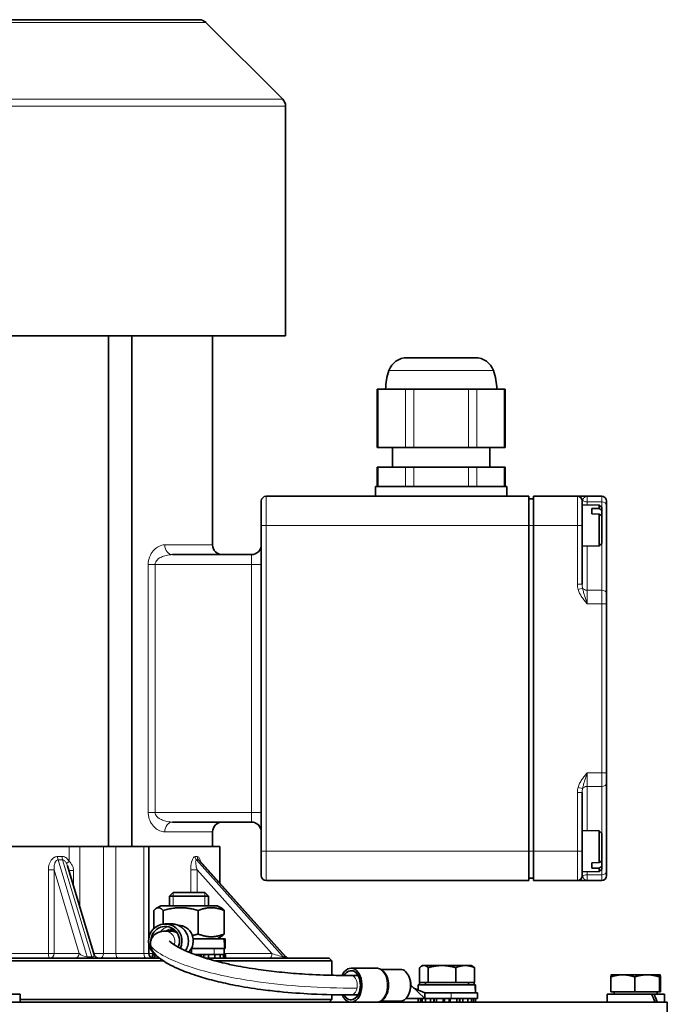
# Model space of a CAD drawing. Units: millimetres. Extents: x 574 to 3278, y -733 to 1437.
# Drawn here: x 1625 to 1758, y 363 to 566 of the extents above; entities that cross this region are included whole.
import ezdxf

# ---------------------------------------------------------------- set-up
doc = ezdxf.new("R2010")
doc.units = ezdxf.units.MM
doc.layers.add('Widoczne (ISO)', color=1, linetype='Continuous', lineweight=35)
doc.layers.add('Widoczne wąskie (ISO)', color=3, linetype='Continuous', lineweight=9)

msp = doc.modelspace()

# ---------------------------------------------------------------- linework, layer by layer
at = {"layer": 'Widoczne (ISO)'}
for p, q in [((1576.71, 565.83), (1662.17, 565.83)), ((1663.58, 565.25), (1679.35, 549.48)), ((1679.94, 500.83), (1679.94, 548.06)), ((1679.94, 500.83), (1558.94, 500.83)), ((1643.54, 395.83), (1643.54, 500.83)), ((1648.34, 395.83), (1648.34, 500.83)), ((1664.94, 457.83), (1664.94, 500.83)), ((1704.95, 496.33), (1718.93, 496.33)), ((1698.75, 489.83), (1699.01, 489.83)), ((1698.75, 477.83), (1698.75, 489.83)), ((1704.61, 489.83), (1699.01, 489.83)), ((1704.61, 489.83), (1706.34, 489.83)), ((1717.53, 489.83), (1706.34, 489.83)), ((1717.53, 489.83), (1719.26, 489.83)), ((1724.86, 489.83), (1719.26, 489.83)), ((1724.86, 489.83), (1725.13, 489.83)), ((1725.13, 477.83), (1725.13, 489.83)), ((1699.01, 477.83), (1698.75, 477.83)), ((1699.01, 477.83), (1704.61, 477.83)), ((1701.94, 477.83), (1701.94, 473.83)), ((1706.34, 477.83), (1704.61, 477.83)), ((1706.34, 477.83), (1717.53, 477.83)), ((1719.26, 477.83), (1717.53, 477.83)), ((1719.26, 477.83), (1724.86, 477.83)), ((1721.94, 477.83), (1721.94, 473.83)), ((1725.13, 477.83), (1724.86, 477.83)), ((1698.75, 473.83), (1699.01, 473.83)), ((1698.75, 469.83), (1698.75, 473.83)), ((1704.61, 473.83), (1699.01, 473.83)), ((1704.61, 473.83), (1706.34, 473.83)), ((1717.53, 473.83), (1706.34, 473.83)), ((1717.53, 473.83), (1719.26, 473.83)), ((1724.86, 473.83), (1719.26, 473.83)), ((1724.86, 473.83), (1725.13, 473.83)), ((1725.13, 469.83), (1725.13, 473.83)), ((1698.44, 469.83), (1725.44, 469.83)), ((1698.44, 467.83), (1698.44, 469.83)), ((1725.44, 467.83), (1725.44, 469.83)), ((1729.94, 467.83), (1675.94, 467.83)), ((1729.94, 467.83), (1729.94, 461.83)), ((1730.94, 461.83), (1730.94, 467.83)), ((1739.94, 467.83), (1730.94, 467.83)), ((1740.09, 467.83), (1739.94, 467.83)), ((1741.94, 467.83), (1740.09, 467.83)), ((1744.94, 467.83), (1741.94, 467.83)), ((1674.94, 461.83), (1674.94, 466.83)), ((1730.94, 467.33), (1729.94, 467.33)), ((1740.94, 466.83), (1740.94, 461.83)), ((1744.44, 466.02), (1740.94, 466.08)), ((1744.44, 465.31), (1744.44, 466.02)), ((1744.94, 465.51), (1744.44, 466.02)), ((1745.94, 466.83), (1745.94, 465.95)), ((1745.94, 447.81), (1745.94, 465.95)), ((1742.94, 465.32), (1742.94, 464.19)), ((1742.94, 465.32), (1744.44, 465.31)), ((1744.44, 464.17), (1742.94, 464.19)), ((1744.44, 457.64), (1744.44, 464.17)), ((1744.94, 465.51), (1744.94, 464.94)), ((1744.94, 464.94), (1744.94, 463.81)), ((1744.94, 463.81), (1744.94, 458.15)), ((1674.94, 461.83), (1674.94, 394.83)), ((1729.94, 394.83), (1729.94, 461.83)), ((1730.94, 461.83), (1730.94, 394.83)), ((1740.94, 449.76), (1740.94, 461.83)), ((1744.44, 457.64), (1740.94, 457.58)), ((1744.94, 458.15), (1744.44, 457.64)), ((1672.94, 455.83), (1656.67, 455.83)), ((1745.94, 447.81), (1745.94, 445.69)), ((1745.94, 410.97), (1745.94, 445.69)), ((1745.94, 410.97), (1745.94, 408.85)), ((1745.94, 390.71), (1745.94, 408.85)), ((1740.94, 394.83), (1740.94, 406.9)), ((1656.67, 400.83), (1672.94, 400.83)), ((1744.44, 399.02), (1740.94, 399.08)), ((1744.44, 392.49), (1744.44, 399.02)), ((1744.94, 398.51), (1744.44, 399.02)), ((1664.94, 395.83), (1664.94, 398.83)), ((1744.94, 398.51), (1744.94, 392.86)), ((1573.16, 395.83), (1635.45, 395.83)), ((1637.66, 395.83), (1635.45, 395.83)), ((1642.53, 395.83), (1637.66, 395.83)), ((1642.53, 395.83), (1645.06, 395.83)), ((1650.81, 395.83), (1645.06, 395.83)), ((1650.81, 395.83), (1651.81, 395.83)), ((1651.81, 376.94), (1651.81, 395.83)), ((1651.81, 395.83), (1666.44, 395.83)), ((1666.44, 388.24), (1666.44, 395.83)), ((1674.94, 389.83), (1674.94, 394.83)), ((1729.94, 394.83), (1729.94, 388.83)), ((1730.94, 388.83), (1730.94, 394.83)), ((1740.94, 394.83), (1740.94, 389.83)), ((1679.96, 373.17), (1662.23, 392.94)), ((1744.94, 392.86), (1744.94, 391.73)), ((1640.57, 373.55), (1635.09, 391.8)), ((1742.94, 392.47), (1744.44, 392.49)), ((1742.94, 392.47), (1742.94, 391.34)), ((1744.44, 391.36), (1742.94, 391.34)), ((1744.44, 390.64), (1744.44, 391.36)), ((1744.94, 391.15), (1744.44, 390.64)), ((1744.94, 391.73), (1744.94, 391.15)), ((1675.94, 388.83), (1729.94, 388.83)), ((1730.94, 389.33), (1729.94, 389.33)), ((1730.94, 388.83), (1739.94, 388.83)), ((1739.94, 388.83), (1740.09, 388.83)), ((1740.09, 388.83), (1741.94, 388.83)), ((1744.44, 390.64), (1740.94, 390.58)), ((1741.94, 388.83), (1744.94, 388.83)), ((1745.94, 390.71), (1745.94, 389.83)), ((1656.86, 386.33), (1656.1, 385.57)), ((1664.1, 385.57), (1656.1, 385.57)), ((1656.1, 383.63), (1656.1, 385.57)), ((1656.86, 386.33), (1663.33, 386.33)), ((1663.33, 386.33), (1664.1, 385.57)), ((1664.1, 383.63), (1664.1, 385.57)), ((1654.3, 383.63), (1653.38, 383.1)), ((1665.9, 383.63), (1654.3, 383.63)), ((1665.9, 383.63), (1666.81, 383.1)), ((1652.86, 382.65), (1652.86, 378.94)), ((1654.75, 382.65), (1654.75, 379.85)), ((1661.98, 382.65), (1661.98, 377.82)), ((1667.33, 382.65), (1667.33, 377.82)), ((1656.52, 379.88), (1655.2, 379.88)), ((1656.57, 378.38), (1655.2, 378.38)), ((1656.53, 378.38), (1656.47, 378.62)), ((1656.93, 378.6), (1656.87, 378.36)), ((1660.92, 376.83), (1667.21, 376.83)), ((1665.9, 376.83), (1666.81, 377.36)), ((1667.21, 376.83), (1667.39, 376.83)), ((1667.39, 376.83), (1667.5, 376.83)), ((1667.5, 374.83), (1667.5, 376.83)), ((1651.81, 373.83), (1651.81, 375.82)), ((1660.58, 374.86), (1660.6, 373.87)), ((1660.58, 374.86), (1660.6, 374.83)), ((1660.6, 374.83), (1660.6, 373.86)), ((1664.23, 374.83), (1660.6, 374.83)), ((1664.23, 374.83), (1667.44, 374.83)), ((1667.35, 374.83), (1667.35, 373.63)), ((1667.49, 374.83), (1667.44, 374.83)), ((1667.49, 374.83), (1667.5, 374.83)), ((1549.94, 372.83), (1654.03, 372.83)), ((1652.6, 373.63), (1652.65, 373.63)), ((1652.6, 372.86), (1652.6, 373.63)), ((1652.65, 373.63), (1652.9, 373.63)), ((1652.65, 372.85), (1652.65, 373.63)), ((1652.85, 373.84), (1652.85, 373.63)), ((1653.03, 373.63), (1652.9, 373.63)), ((1653.03, 373.63), (1653.08, 373.63)), ((1653.03, 373.63), (1653.03, 372.83)), ((1653.77, 372.83), (1653.77, 373.04)), ((1661.21, 373.63), (1664.09, 373.63)), ((1662.61, 373.14), (1662.61, 373.63)), ((1663.59, 372.83), (1688.94, 372.83)), ((1664.09, 373.63), (1664.12, 373.63)), ((1664.12, 373.63), (1665.43, 373.63)), ((1664.12, 373.63), (1664.12, 372.83)), ((1666.26, 373.63), (1665.43, 373.63)), ((1665.43, 372.83), (1665.43, 373.63)), ((1666.26, 373.63), (1666.47, 373.63)), ((1666.47, 373.63), (1667.19, 373.63)), ((1666.47, 373.63), (1666.47, 372.83)), ((1667.3, 373.63), (1667.19, 373.63)), ((1667.19, 372.83), (1667.19, 373.63)), ((1667.3, 373.63), (1667.55, 373.63)), ((1667.55, 373.63), (1667.6, 373.63)), ((1667.55, 373.63), (1667.55, 372.83)), ((1667.6, 372.83), (1667.6, 373.63)), ((1688.94, 372.83), (1689.44, 372.33)), ((1654.73, 372.33), (1549.44, 372.33)), ((1689.44, 372.33), (1665.33, 372.33)), ((1689.44, 369.33), (1689.44, 372.33)), ((1698.61, 370.78), (1693.4, 370.78)), ((1703.57, 370.53), (1699.52, 370.53)), ((1707.48, 367.83), (1707.48, 370.89)), ((1708.13, 371.33), (1707.86, 371.18)), ((1708.38, 371.33), (1708.13, 371.33)), ((1712.11, 371.33), (1708.38, 371.33)), ((1709.28, 367.83), (1709.28, 370.89)), ((1716.86, 371.33), (1712.11, 371.33)), ((1714.94, 367.83), (1714.94, 370.89)), ((1718.13, 371.33), (1716.86, 371.33)), ((1718.13, 371.33), (1718.39, 371.18)), ((1718.78, 367.83), (1718.78, 370.89)), ((1693.4, 369.28), (1694.83, 369.28)), ((1746.84, 365.93), (1746.84, 368.99)), ((1746.94, 369.43), (1746.93, 369.43)), ((1749.28, 369.43), (1746.94, 369.43)), ((1754.28, 369.43), (1749.28, 369.43)), ((1751.73, 365.93), (1751.73, 368.99)), ((1756.93, 369.43), (1754.28, 369.43)), ((1756.83, 365.93), (1756.83, 368.99)), ((1756.94, 369.43), (1756.93, 369.43)), ((1756.94, 369.43), (1756.94, 369.43)), ((1757.04, 365.93), (1757.04, 368.99)), ((1705.72, 367.28), (1708.56, 364.53)), ((1706.33, 366.69), (1708.56, 365.73)), ((1707.23, 367.33), (1718.84, 367.33)), ((1707.23, 366.3), (1707.23, 367.33)), ((1709.28, 367.83), (1707.48, 367.83)), ((1707.5, 367.33), (1707.5, 367.83)), ((1708.69, 367.83), (1708.69, 367.33)), ((1714.94, 367.83), (1709.28, 367.83)), ((1718.78, 367.83), (1714.94, 367.83)), ((1717.57, 367.83), (1717.57, 367.33)), ((1718.75, 367.33), (1718.75, 367.83)), ((1718.84, 367.33), (1718.97, 367.33)), ((1718.97, 367.33), (1719.03, 367.33)), ((1719.03, 365.85), (1719.03, 367.33)), ((1625.34, 365.43), (1614.91, 365.43)), ((1625.34, 365.43), (1625.34, 363.83)), ((1689.44, 364.33), (1689.44, 365.33)), ((1693.4, 365.28), (1694.83, 365.28)), ((1707.02, 364.53), (1704.68, 364.53)), ((1707.02, 364.53), (1708.56, 364.53)), ((1707.02, 364.53), (1707.02, 364.53)), ((1707.23, 364.53), (1707.23, 363.83)), ((1707.67, 364.53), (1707.67, 363.83)), ((1708.02, 363.83), (1708.02, 364.53)), ((1708.56, 365.73), (1708.56, 364.53)), ((1713.98, 365.73), (1708.56, 365.73)), ((1708.56, 364.53), (1713.98, 364.53)), ((1708.73, 364.53), (1708.73, 363.83)), ((1709.73, 363.83), (1709.73, 364.53)), ((1710.96, 364.53), (1710.96, 363.83)), ((1712.35, 363.83), (1712.35, 364.53)), ((1713.78, 364.53), (1713.78, 363.83)), ((1713.98, 365.73), (1719.38, 365.73)), ((1719.38, 364.53), (1713.98, 364.53)), ((1715.17, 363.83), (1715.17, 364.53)), ((1716.42, 364.53), (1716.42, 363.83)), ((1717.45, 363.83), (1717.45, 364.53)), ((1718.18, 364.53), (1718.18, 363.83)), ((1718.57, 363.83), (1718.57, 364.53)), ((1718.59, 364.53), (1718.59, 363.83)), ((1719.03, 364.53), (1719.03, 364.51)), ((1719.38, 365.73), (1719.38, 364.53)), ((1755.2, 365.43), (1746.04, 365.43)), ((1746.04, 365.43), (1746.04, 363.83)), ((1751.73, 365.93), (1746.84, 365.93)), ((1747.5, 365.93), (1747.5, 365.43)), ((1756.83, 365.93), (1751.73, 365.93)), ((1755.2, 365.43), (1755.72, 365.43)), ((1757.84, 365.43), (1755.72, 365.43)), ((1756.38, 365.93), (1756.38, 365.43)), ((1757.04, 365.93), (1756.83, 365.93)), ((1757.84, 365.43), (1757.84, 363.83)), ((1758.44, 363.83), (1480.44, 363.83)), ((1625.34, 364.33), (1689.44, 364.33)), ((1688.94, 363.83), (1689.44, 364.33)), ((1703.57, 364.03), (1699.52, 364.03)), ((1758.44, 363.83), (1758.44, 361.44))]:
    msp.add_line(p, q, dxfattribs=at)
for centre, radius, start, end in [((1662.17, 563.83), 2, 45, 90), ((1677.94, 548.06), 2, 0, 45), ((1704.95, 492.33), 4, 90, 160.3196), ((1718.93, 492.33), 4, 19.6804, 90), ((1711.94, 489.83), 11.42, 160.3196, 180), ((1711.94, 489.83), 11.42, 0, 19.6804), ((1675.94, 466.83), 1, 90, 180), ((1739.94, 466.83), 1, 0, 90), ((1744.94, 466.83), 1, 0, 90), ((1666.94, 457.83), 2, 180, 270), ((1672.94, 457.83), 2, 270, 0), ((1666.94, 398.83), 2, 90, 180), ((1672.94, 398.83), 2, 0, 90), ((1675.94, 389.83), 1, 180, 270), ((1739.94, 389.83), 1, 270, 0), ((1744.94, 389.83), 1, 270, 0), ((1641.53, 373.83), 1, 196.6992, 270), ((1652.81, 373.83), 1, 180, 270), ((1680.7, 373.83), 1, 221.8792, 270)]:
    msp.add_arc(centre, radius, start, end, dxfattribs=at)
for centre, major_axis, ratio, start_param, end_param in [((1655.2, 376.38), (0, 3.5), 0.981128, 4.269914, 8.836703), ((1655.2, 376.38), (0, 3), 0.981128, 4.275616, 7.80478), ((1656.57, 376.38), (0, 2.25), 0.981128, 5.955377, 6.759068), ((1656.66, 376.38), (0, 2.25), 0.981128, 0.021899, 0.475882), ((1657.77, 376.38), (0, 3.25), 0.981128, 3.931565, 6.273816), ((1656.57, 376.38), (0, 2), 0.981128, 5.696517, 6.283185), ((1660.1, 374.14), (0.74, -12.81), 0.574782, 1.591747, 1.749339), ((1660.1, 375.53), (0.74, -12.81), 0.574782, 1.483586, 1.639831), ((1693.4, 367.28), (0, -3.5), 0.640731, 0.169233, 4.100735), ((1703.57, 367.28), (0, -3.25), 0.640731, 0, 3.141593), ((1693.4, 367.28), (0, -3), 0.640731, 5.439575, 10.263204), ((1703.95, 367.28), (0, -2.75), 0.640731, 1.570796, 2.211838), ((1703.95, 367.28), (0, -2.75), 0.640731, 1.084905, 1.570796), ((1713.13, 365.18), (0.38, -10.22), 0.576283, 1.603621, 1.761758), ((1713.13, 366.29), (0.38, -10.22), 0.576283, 1.495094, 1.651869), ((1693.4, 367.28), (0, -3.5), 0.640731, 5.317349, 6.113953), ((1713.13, 364.88), (-1.25, 10.19), 0.565536, 4.540464, 4.609136), ((1713.13, 365.99), (-1.25, 10.19), 0.565536, 4.443502, 4.500183), ((1751.94, 364.88), (-5.18, 10.12), 0.279009, 4.467945, 4.624721), ((1751.94, 365.99), (-5.18, 10.12), 0.279009, 4.358056, 4.516193)]:
    msp.add_ellipse(centre, major_axis=major_axis, ratio=ratio, start_param=start_param, end_param=end_param, dxfattribs=at)
for points, weights in [([(1744.44, 465.31), (1744.7, 465.11), (1744.94, 464.94)], [1.01044562581, 1.00740805012, 1]), ([(1744.94, 463.81), (1744.7, 463.98), (1744.44, 464.17)], [1, 1.00740805012, 1.01044562581]), ([(1744.44, 392.49), (1744.7, 392.69), (1744.94, 392.86)], [1.0104456258, 1.00740805012, 1]), ([(1744.94, 391.73), (1744.7, 391.55), (1744.44, 391.36)], [1, 1.00740805012, 1.01044562581]), ([(1654.75, 382.65), (1653.8, 383.73), (1652.86, 382.65)], [1, 1.15470053838, 1]), ([(1661.98, 382.65), (1658.36, 383.73), (1654.75, 382.65)], [1, 1.15470053838, 1]), ([(1667.33, 382.65), (1664.65, 383.73), (1661.98, 382.65)], [1, 1.15470053838, 1]), ([(1666.81, 383.1), (1667.06, 382.96), (1667.33, 382.65)], [1.05982158969, 1.04052842679, 1]), ([(1660.76, 377.5), (1661.35, 377.63), (1661.98, 377.82)], [1.04058124814, 1.02402022441, 1]), ([(1661.98, 377.82), (1664.65, 376.73), (1667.33, 377.82)], [1, 1.15470053838, 1]), ([(1667.33, 377.82), (1667.06, 377.5), (1666.81, 377.36)], [1, 1.04052842679, 1.05982158969]), ([(1708.38, 371.33), (1707.96, 371.33), (1707.48, 370.89)], [1, 1.0379548493, 1]), ([(1709.28, 370.89), (1708.8, 371.33), (1708.38, 371.33)], [1, 1.0379548493, 1]), ([(1712.11, 371.33), (1710.8, 371.33), (1709.28, 370.89)], [1, 1.0379548493, 1]), ([(1714.94, 370.89), (1713.42, 371.33), (1712.11, 371.33)], [1, 1.0379548493, 1]), ([(1716.86, 371.33), (1715.97, 371.33), (1714.94, 370.89)], [1, 1.0379548493, 1]), ([(1718.78, 370.89), (1717.75, 371.33), (1716.86, 371.33)], [1, 1.0379548493, 1]), ([(1718.39, 371.18), (1718.58, 371.07), (1718.78, 370.89)], [1.01835576699, 1.01554268136, 1]), ([(1749.28, 369.43), (1748.15, 369.43), (1746.84, 368.99)], [1, 1.0379548493, 1]), ([(1746.84, 368.99), (1746.89, 369.4), (1746.93, 369.43)], [1, 1.03550692446, 1.00458008841]), ([(1751.73, 368.99), (1750.42, 369.43), (1749.28, 369.43)], [1, 1.0379548493, 1]), ([(1754.28, 369.43), (1753.1, 369.43), (1751.73, 368.99)], [1, 1.0379548493, 1]), ([(1756.83, 368.99), (1755.46, 369.43), (1754.28, 369.43)], [1, 1.0379548493, 1]), ([(1756.93, 369.43), (1756.89, 369.43), (1756.83, 368.99)], [1, 1.0379548493, 1]), ([(1757.04, 368.99), (1756.98, 369.43), (1756.93, 369.43)], [1, 1.0379548493, 1])]:
    msp.add_rational_spline(points, weights, degree=2, dxfattribs=at)
for points, knots in [([(1662.22, 392.95), (1662.22, 392.95), (1662.22, 392.95), (1662.22, 392.94), (1662.22, 392.94), (1662.23, 392.94)], [0.291094, 0.291094, 0.291094, 0.291094, 0.29946703, 0.29946703, 0.30804919, 0.30804919, 0.30804919, 0.30804919]), ([(1659.35, 374.39), (1659.55, 374.69), (1659.71, 375.02), (1659.92, 375.73), (1659.97, 376.11), (1659.95, 376.85), (1659.88, 377.23), (1659.63, 377.93), (1659.45, 378.26), (1658.99, 378.85), (1658.71, 379.1), (1658.1, 379.51), (1657.76, 379.67), (1657.12, 379.84), (1656.82, 379.88), (1656.52, 379.88)], [7.246651, 7.246651, 7.246651, 7.246651, 7.560383, 7.560383, 7.881711, 7.881711, 8.203283, 8.203283, 8.524511, 8.524511, 8.844913, 8.844913, 9.1643, 9.1643, 9.424778, 9.424778, 9.424778, 9.424778]), ([(1693.4, 365.28), (1690.88, 365.28), (1688.17, 365.33), (1683.18, 365.58), (1680.96, 365.74), (1677.42, 366.09), (1676.14, 366.24), (1673.07, 366.65), (1671.26, 366.94), (1668.2, 367.53), (1666.88, 367.82), (1664.33, 368.44), (1663.12, 368.79), (1660.6, 369.58), (1659.39, 370.03), (1656.77, 371.13), (1655.59, 371.76), (1654.03, 372.8), (1653.51, 373.22), (1652.82, 374), (1652.58, 374.32), (1652.25, 375.07), (1652.14, 375.47), (1652.18, 376.35), (1652.32, 376.8), (1652.87, 377.65), (1653.34, 377.96), (1654.25, 378.33), (1654.71, 378.38), (1655.2, 378.38)], [0, 0, 0, 0, 0.980329, 0.980329, 1.681005, 1.681005, 2.063798, 2.063798, 2.60992, 2.60992, 3.08187, 3.08187, 3.623887, 3.623887, 4.372827, 4.372827, 5.535918, 5.535918, 6.360755, 6.360755, 6.857649, 6.857649, 7.237476, 7.237476, 7.553344, 7.553344, 7.976006, 7.976006, 8.469261, 8.469261, 8.469261, 8.469261]), ([(1656.01, 376.42), (1656.01, 376.42), (1656.16, 376.25), (1657.01, 375.58), (1658.09, 374.91), (1660.9, 373.73), (1662.22, 373.24), (1664.94, 372.43), (1666.13, 372.11), (1668.31, 371.6), (1669.21, 371.41), (1671.63, 370.94), (1673.26, 370.67), (1676.32, 370.25), (1677.78, 370.08), (1680.81, 369.78), (1682.4, 369.65), (1686.01, 369.43), (1688, 369.36), (1691.09, 369.29), (1692.26, 369.28), (1693.4, 369.28)], [1.787519, 1.787519, 1.787519, 1.787519, 2.501279, 2.501279, 3.94605, 3.94605, 4.801895, 4.801895, 5.324036, 5.324036, 5.645994, 5.645994, 6.141673, 6.141673, 6.575769, 6.575769, 7.073201, 7.073201, 7.765825, 7.765825, 8.210754, 8.210754, 8.210754, 8.210754]), ([(1700.46, 369.57), (1700.37, 369.71), (1700.28, 369.84), (1700.08, 370.09), (1699.97, 370.2), (1699.73, 370.4), (1699.61, 370.49), (1699.34, 370.63), (1699.2, 370.69), (1698.91, 370.76), (1698.76, 370.78), (1698.61, 370.78)], [2.3144581, 2.3144581, 2.3144581, 2.3144581, 2.479885, 2.479885, 2.6453119, 2.6453119, 2.8107388, 2.8107388, 2.9761658, 2.9761658, 3.1415927, 3.1415927, 3.1415927, 3.1415927]), ([(1699.03, 363.83), (1699.14, 363.86), (1699.26, 363.9), (1699.48, 364.01), (1699.59, 364.07), (1699.79, 364.21), (1699.89, 364.29), (1700.07, 364.47), (1700.16, 364.56), (1700.32, 364.77), (1700.39, 364.88), (1700.46, 365)], [0.1546861, 0.1546861, 0.1546861, 0.1546861, 0.2891758, 0.2891758, 0.4236654, 0.4236654, 0.5581551, 0.5581551, 0.6926448, 0.6926448, 0.8271345, 0.8271345, 0.8271345, 0.8271345])]:
    msp.add_open_spline(points, degree=3, knots=knots, dxfattribs=at)
at = {"layer": 'Widoczne wąskie (ISO)'}
for p, q in [((1663.58, 565.25), (1575.29, 565.25)), ((1559.52, 549.48), (1679.35, 549.48)), ((1679.94, 548.06), (1558.94, 548.06)), ((1722.69, 493.68), (1701.18, 493.68)), ((1699.01, 477.83), (1699.01, 489.83)), ((1704.61, 489.83), (1704.61, 477.83)), ((1706.34, 477.83), (1706.34, 489.83)), ((1717.53, 489.83), (1717.53, 477.83)), ((1719.26, 477.83), (1719.26, 489.83)), ((1724.86, 489.83), (1724.86, 477.83)), ((1699.01, 469.83), (1699.01, 473.83)), ((1704.61, 473.83), (1704.61, 469.83)), ((1706.34, 469.83), (1706.34, 473.83)), ((1717.53, 473.83), (1717.53, 469.83)), ((1719.26, 469.83), (1719.26, 473.83)), ((1724.86, 473.83), (1724.86, 469.83)), ((1675.94, 467.83), (1675.94, 461.83)), ((1739.94, 461.83), (1739.94, 467.83)), ((1741.94, 467.83), (1741.94, 466.66)), ((1744.94, 466.66), (1744.94, 467.83)), ((1741.94, 466.66), (1744.94, 466.66)), ((1741.94, 466.07), (1741.94, 466.66)), ((1744.94, 466.66), (1744.94, 465.51)), ((1674.94, 461.83), (1675.94, 461.83)), ((1675.94, 394.83), (1675.94, 461.83)), ((1675.94, 461.83), (1729.94, 461.83)), ((1730.94, 461.83), (1729.94, 461.83)), ((1730.94, 461.83), (1739.94, 461.83)), ((1739.94, 461.83), (1739.94, 449.76)), ((1740.94, 461.83), (1739.94, 461.83)), ((1655.1, 457.83), (1664.94, 457.83)), ((1741.94, 448.52), (1741.94, 457.6)), ((1744.94, 458.15), (1744.94, 448.52)), ((1672.94, 453.83), (1672.94, 455.83)), ((1651.69, 453.83), (1653.11, 453.83)), ((1651.69, 453.83), (1651.69, 402.83)), ((1653.11, 453.83), (1672.94, 453.83)), ((1653.11, 402.83), (1653.11, 453.83)), ((1672.94, 453.83), (1674.94, 453.83)), ((1672.94, 453.83), (1672.94, 402.83)), ((1740.94, 449.76), (1739.94, 449.76)), ((1740.09, 448.69), (1741.01, 448.96)), ((1744.94, 448.52), (1741.94, 448.52)), ((1741.94, 448.52), (1741.94, 445.69)), ((1744.94, 445.69), (1744.94, 448.52)), ((1741.94, 445.69), (1744.94, 445.69)), ((1744.94, 445.69), (1744.94, 410.97)), ((1745.94, 445.69), (1744.94, 445.69)), ((1744.94, 410.97), (1741.94, 410.97)), ((1741.94, 410.97), (1741.94, 408.15)), ((1745.94, 410.97), (1744.94, 410.97)), ((1744.94, 408.15), (1744.94, 410.97)), ((1741.01, 407.71), (1740.09, 407.97)), ((1741.94, 408.15), (1744.94, 408.15)), ((1741.94, 399.07), (1741.94, 408.15)), ((1744.94, 408.15), (1744.94, 398.51)), ((1739.94, 406.9), (1739.94, 394.83)), ((1739.94, 406.9), (1740.94, 406.9)), ((1651.69, 402.83), (1653.11, 402.83)), ((1672.94, 402.83), (1653.11, 402.83)), ((1674.94, 402.83), (1672.94, 402.83)), ((1672.94, 400.83), (1672.94, 402.83)), ((1664.94, 398.83), (1655.1, 398.83)), ((1635.45, 395.83), (1635.45, 392.73)), ((1637.66, 383.23), (1637.66, 395.83)), ((1642.53, 395.83), (1642.53, 373.83)), ((1645.06, 373.83), (1645.06, 395.83)), ((1650.81, 395.83), (1650.81, 373.83)), ((1675.94, 394.83), (1674.94, 394.83)), ((1675.94, 394.83), (1675.94, 388.83)), ((1729.94, 394.83), (1675.94, 394.83)), ((1730.94, 394.83), (1729.94, 394.83)), ((1739.94, 394.83), (1730.94, 394.83)), ((1739.94, 388.83), (1739.94, 394.83)), ((1740.94, 394.83), (1739.94, 394.83)), ((1639.12, 373.13), (1633.15, 393.04)), ((1634.1, 393.04), (1640.08, 373.13)), ((1679.47, 373.13), (1661.62, 393.04)), ((1662.06, 393.04), (1679.92, 373.13)), ((1632.39, 390.98), (1631.18, 390.98)), ((1631.18, 390.98), (1631.18, 373.83)), ((1632.39, 373.83), (1632.39, 390.98)), ((1632.39, 390.98), (1637.53, 373.83)), ((1635.37, 390.88), (1636.33, 390.88)), ((1636.33, 387.67), (1636.33, 390.88)), ((1660.44, 390.98), (1660.44, 386.33)), ((1661.75, 390.98), (1660.44, 390.98)), ((1661.75, 386.33), (1661.75, 390.98)), ((1661.75, 390.98), (1677.13, 373.83)), ((1744.94, 391.15), (1744.94, 390)), ((1741.94, 390), (1741.94, 390.6)), ((1744.94, 390), (1741.94, 390)), ((1741.94, 390), (1741.94, 388.83)), ((1744.94, 388.83), (1744.94, 390)), ((1656.84, 386.31), (1656.84, 383.63)), ((1663.35, 383.63), (1663.35, 386.31)), ((1665.27, 374.83), (1665.27, 373.63)), ((1607.69, 373.83), (1631.18, 373.83)), ((1631.18, 373.83), (1632.39, 373.83)), ((1637.53, 373.83), (1632.39, 373.83)), ((1640.08, 373.13), (1639.12, 373.13)), ((1642.53, 373.83), (1640.48, 373.83)), ((1642.53, 373.83), (1645.06, 373.83)), ((1650.81, 373.83), (1645.06, 373.83)), ((1650.81, 373.83), (1651.81, 373.83)), ((1651.81, 373.83), (1652.85, 373.83)), ((1663.05, 373.63), (1663.05, 373)), ((1663.35, 372.9), (1663.35, 373.63)), ((1677.13, 373.83), (1667.35, 373.83)), ((1679.92, 373.13), (1679.47, 373.13)), ((1710.34, 364.53), (1710.34, 363.83)), ((1710.57, 363.83), (1710.57, 364.53)), ((1712.49, 364.53), (1712.49, 363.83)), ((1712.67, 363.83), (1712.67, 364.53)), ((1713.49, 364.53), (1713.49, 363.83)), ((1713.66, 363.83), (1713.66, 364.53)), ((1713.98, 365.73), (1713.98, 364.53)), ((1715.61, 364.53), (1715.61, 363.83)), ((1715.83, 363.83), (1715.83, 364.53))]:
    msp.add_line(p, q, dxfattribs=at)
for centre, major_axis, ratio, start_param, end_param in [((1740.09, 466.83), (0, 1), 0.960606, 4.983464, 6.283185), ((1741.94, 466.83), (1, 0), 0.707107, 2.753223, 3.141593), ((1741.94, 467.37), (-1, 0), 0.707107, 0.388369, 1.570796), ((1744.94, 465.95), (1, 0), 0.707107, 0, 1.570796), ((1656.67, 457.83), (0, -2), 0.783769, 4.712389, 6.283185), ((1741.94, 449.76), (0, -2.83), 0.707107, 4.712389, 5.100758), ((1741.94, 449.76), (0, -2.12), 0.471405, 4.712389, 5.100758), ((1741.94, 449.23), (-1, 0), 0.707107, 0.388369, 1.570796), ((1744.94, 447.81), (1, 0), 0.707107, 0, 1.570796), ((1741.94, 406.9), (0, 2.83), 0.707107, 1.182427, 1.570796), ((1741.94, 406.9), (0, 2.12), 0.471405, 1.182427, 1.570796), ((1741.94, 407.44), (-1, 0), 0.707107, 4.712389, 5.894816), ((1744.94, 408.85), (1, 0), 0.707107, 4.712389, 6.283185), ((1656.67, 398.83), (0, 2), 0.783769, 0, 1.570796), ((1633.36, 393.75), (0.011, 1), 0.290031, 1.573953, 2.359406), ((1619.44, 441.75), (-36.94, 39.63), 0.733258, 2.531542, 2.552376), ((1619.22, 441.04), (38.7, -38.7), 0.733799, 5.639717, 5.66055), ((1634.31, 393.75), (-0.011, 1), 0.309904, 1.567401, 2.352853), ((1619.44, 441.75), (45.71, -46.8), 0.233444, 6.048576, 6.069409), ((1662.25, 393.75), (0.023, 1), 0.891882, 1.59134, 2.376792), ((1618.8, 441.04), (46.74, -46.74), 0.233502, 6.043377, 6.064211), ((1662.69, 393.75), (-0.024, 1), 0.901108, 1.549146, 2.334599), ((1635.79, 392.73), (-0.878, -0.478), 0.170628, 5.016372, 6.093215), ((1740.09, 389.83), (0, -1), 0.960606, 0, 1.299722), ((1741.94, 389.83), (-1, 0), 0.707107, 6.283185, 6.671555), ((1741.94, 389.3), (-1, 0), 0.707107, 4.712389, 5.894816), ((1744.94, 390.71), (1, 0), 0.707107, 4.712389, 6.283185), ((1656.47, 376.38), (0, 3), 0.981128, 0.216597, 0.890818), ((1656.57, 376.38), (0, 2.5), 0.981128, 6.164244, 6.927318), ((1656.52, 376.38), (0, 3.5), 0.981128, 4.107259, 6.283185), ((1655.2, 376.38), (0, 2), 0.981128, 4.320033, 6.283185), ((1631.43, 373.83), (0, -1), 0.249908, 4.712389, 6.283185), ((1631.43, 373.83), (0, -1), 0.953939, 0, 1.570796), ((1636.58, 373.83), (0, -1), 0.953939, 0, 1.570796), ((1638.49, 373.83), (-1.12, 0.5), 0.44536, 0.783339, 2.354135), ((1639.33, 373.83), (0, -1), 0.3, 5.497787, 6.283185), ((1639.44, 373.83), (-1.12, 0.5), 0.44536, 2.354135, 3.506453), ((1640.29, 373.83), (0, -1), 0.3, 5.497787, 6.283185), ((1641.76, 373.83), (0, -1), 0.766044, 0, 1.570796), ((1645.56, 373.83), (0, -1), 0.5, 4.712389, 6.283185), ((1651.31, 373.83), (0, -1), 0.5, 4.712389, 6.283185), ((1676.68, 373.83), (0, -1), 0.442857, 0, 1.570796), ((1677.57, 373.83), (1.95, -0.69), 0.072983, 4.50951, 6.080306), ((1680.11, 373.83), (0, -1), 0.896592, 5.497787, 6.283185), ((1678.01, 373.83), (1.95, -0.69), 0.072983, 6.080306, 6.416325), ((1680.55, 373.83), (0, -1), 0.896592, 5.497787, 6.283185), ((1698.61, 367.28), (0, 3.5), 0.640731, 3.310825, 6.283185), ((1693.4, 367.28), (0, 2), 0.640731, 3.141593, 6.283185), ((1701.43, 366.23), (-0.491, 0.092), 0.215935, 5.428177, 6.150911), ((1703.95, 367.28), (0, -2.75), 0.640731, 0.929755, 1.084905)]:
    msp.add_ellipse(centre, major_axis=major_axis, ratio=ratio, start_param=start_param, end_param=end_param, dxfattribs=at)
for points, knots in [([(1741.01, 467.1), (1741.05, 467.18), (1741.11, 467.27), (1741.24, 467.44), (1741.32, 467.52), (1741.4, 467.6), (1741.48, 467.67), (1741.57, 467.73), (1741.75, 467.81), (1741.84, 467.83), (1741.94, 467.83)], [-0.3535366, -0.3535366, -0.3535366, -0.3535366, -0.2649366, -0.2649366, -0.1763367, -0.1763367, -0.1763367, -0.0877367, -0.0877367, 0.0008632, 0.0008632, 0.0008632, 0.0008632]), ([(1655.1, 457.83), (1654.69, 457.83), (1654.27, 457.72), (1653.54, 457.35), (1653.22, 457.12), (1652.93, 456.83), (1652.64, 456.53), (1652.37, 456.17), (1651.87, 455.2), (1651.69, 454.52), (1651.69, 453.83)], [0, 0, 0, 0, 0.2066031, 0.2066031, 0.3679153, 0.3679153, 0.3679153, 0.5292276, 0.5292276, 0.7358307, 0.7358307, 0.7358307, 0.7358307]), ([(1653.11, 453.83), (1653.11, 454.18), (1653.3, 454.51), (1653.81, 455), (1654.1, 455.18), (1654.4, 455.33), (1654.71, 455.48), (1655.03, 455.59), (1655.8, 455.78), (1656.24, 455.83), (1656.67, 455.83)], [-0.7358307, -0.7358307, -0.7358307, -0.7358307, -0.5292276, -0.5292276, -0.3679153, -0.3679153, -0.3679153, -0.2066031, -0.2066031, 0, 0, 0, 0]), ([(1740.09, 448.69), (1740.17, 448.41), (1740.28, 448.13), (1740.54, 447.6), (1740.7, 447.34), (1740.86, 447.1), (1741.02, 446.85), (1741.2, 446.62), (1741.56, 446.15), (1741.75, 445.92), (1741.94, 445.69)], [0, 0, 0, 0, 0.0885999, 0.0885999, 0.1771999, 0.1771999, 0.1771999, 0.2657998, 0.2657998, 0.3543997, 0.3543997, 0.3543997, 0.3543997]), ([(1741.94, 445.69), (1741.84, 446), (1741.75, 446.3), (1741.57, 446.89), (1741.48, 447.18), (1741.4, 447.46), (1741.32, 447.73), (1741.24, 447.99), (1741.11, 448.5), (1741.05, 448.73), (1741.01, 448.96)], [-0.3543997, -0.3543997, -0.3543997, -0.3543997, -0.2657998, -0.2657998, -0.1771999, -0.1771999, -0.1771999, -0.0885999, -0.0885999, 0, 0, 0, 0]), ([(1741.94, 410.97), (1741.75, 410.75), (1741.56, 410.52), (1741.2, 410.05), (1741.02, 409.81), (1740.86, 409.57), (1740.7, 409.32), (1740.54, 409.07), (1740.28, 408.53), (1740.17, 408.26), (1740.09, 407.97)], [-0.0008631, -0.0008631, -0.0008631, -0.0008631, 0.0877368, 0.0877368, 0.1763367, 0.1763367, 0.1763367, 0.2649367, 0.2649367, 0.3535366, 0.3535366, 0.3535366, 0.3535366]), ([(1741.01, 407.71), (1741.05, 407.93), (1741.11, 408.17), (1741.24, 408.67), (1741.32, 408.93), (1741.4, 409.21), (1741.48, 409.48), (1741.57, 409.77), (1741.75, 410.36), (1741.84, 410.67), (1741.94, 410.97)], [-0.3535366, -0.3535366, -0.3535366, -0.3535366, -0.2649367, -0.2649367, -0.1763367, -0.1763367, -0.1763367, -0.0877368, -0.0877368, 0.0008631, 0.0008631, 0.0008631, 0.0008631]), ([(1651.69, 402.83), (1651.69, 402.65), (1651.71, 402.47), (1651.76, 402.01), (1651.83, 401.74), (1652.02, 401.17), (1652.15, 400.89), (1652.44, 400.41), (1652.59, 400.21), (1653, 399.74), (1653.27, 399.51), (1653.91, 399.09), (1654.29, 398.94), (1654.8, 398.85), (1654.95, 398.83), (1655.1, 398.83)], [0, 0, 0, 0, 0.0538894, 0.0538894, 0.1401126, 0.1401126, 0.2439498, 0.2439498, 0.3349025, 0.3349025, 0.477222, 0.477222, 0.6622374, 0.6622374, 0.7358307, 0.7358307, 0.7358307, 0.7358307]), ([(1656.67, 400.83), (1656.51, 400.83), (1656.36, 400.84), (1655.82, 400.89), (1655.43, 400.96), (1654.76, 401.17), (1654.48, 401.29), (1654.05, 401.52), (1653.9, 401.62), (1653.59, 401.86), (1653.45, 402), (1653.25, 402.29), (1653.19, 402.42), (1653.12, 402.65), (1653.11, 402.74), (1653.11, 402.83)], [-0.7358307, -0.7358307, -0.7358307, -0.7358307, -0.6622374, -0.6622374, -0.477222, -0.477222, -0.3349025, -0.3349025, -0.2439498, -0.2439498, -0.1401126, -0.1401126, -0.0538894, -0.0538894, 0, 0, 0, 0]), ([(1633.07, 393.75), (1632.85, 393.75), (1632.64, 393.7), (1632.07, 393.41), (1631.78, 393.08), (1631.49, 392.53), (1631.42, 392.35), (1631.24, 391.78), (1631.18, 391.38), (1631.18, 390.98)], [0, 0, 0, 0, 0.0688784, 0.0688784, 0.197643, 0.197643, 0.2563168, 0.2563168, 0.3761539, 0.3761539, 0.3761539, 0.3761539]), ([(1632.39, 390.98), (1632.36, 391.28), (1632.35, 391.58), (1632.4, 392.01), (1632.43, 392.14), (1632.54, 392.55), (1632.66, 392.79), (1632.93, 393.01), (1633.04, 393.04), (1633.15, 393.04)], [-0.3761539, -0.3761539, -0.3761539, -0.3761539, -0.2563168, -0.2563168, -0.197643, -0.197643, -0.0688784, -0.0688784, 0, 0, 0, 0]), ([(1635.45, 392.73), (1635.41, 392.8), (1635.37, 392.87), (1635.24, 393.07), (1635.15, 393.18), (1634.93, 393.4), (1634.8, 393.5), (1634.54, 393.65), (1634.4, 393.7), (1634.18, 393.74), (1634.09, 393.75), (1634, 393.75)], [0.1812716, 0.1812716, 0.1812716, 0.1812716, 0.2069328, 0.2069328, 0.2522673, 0.2522673, 0.3028694, 0.3028694, 0.3479521, 0.3479521, 0.3761289, 0.3761289, 0.3761289, 0.3761289]), ([(1634.1, 393.04), (1634.15, 393.04), (1634.19, 393.04), (1634.31, 393), (1634.38, 392.97), (1634.53, 392.86), (1634.6, 392.79), (1634.73, 392.62), (1634.78, 392.54), (1634.86, 392.39), (1634.89, 392.34), (1634.91, 392.29)], [-0.3761289, -0.3761289, -0.3761289, -0.3761289, -0.3479521, -0.3479521, -0.3028694, -0.3028694, -0.2522673, -0.2522673, -0.2069328, -0.2069328, -0.1812716, -0.1812716, -0.1812716, -0.1812716]), ([(1661.36, 393.75), (1661.24, 393.75), (1661.11, 393.67), (1660.77, 393.25), (1660.61, 392.72), (1660.46, 391.79), (1660.44, 391.38), (1660.44, 390.98)], [0, 0, 0, 0, 0.0817188, 0.0817188, 0.2561619, 0.2561619, 0.375999, 0.375999, 0.375999, 0.375999]), ([(1661.75, 390.98), (1661.66, 391.28), (1661.59, 391.59), (1661.46, 392.28), (1661.42, 392.67), (1661.51, 392.99), (1661.55, 393.05), (1661.62, 393.04)], [-0.375999, -0.375999, -0.375999, -0.375999, -0.2561619, -0.2561619, -0.0817188, -0.0817188, 0, 0, 0, 0]), ([(1662.44, 392.7), (1662.41, 392.82), (1662.38, 392.93), (1662.28, 393.26), (1662.19, 393.46), (1661.99, 393.69), (1661.89, 393.75), (1661.79, 393.75)], [0.1781312, 0.1781312, 0.1781312, 0.1781312, 0.2182035, 0.2182035, 0.3047147, 0.3047147, 0.3759986, 0.3759986, 0.3759986, 0.3759986]), ([(1634.91, 392.29), (1634.95, 392.21), (1634.99, 392.12), (1635.04, 391.96), (1635.07, 391.88), (1635.09, 391.8)], [0, 0, 0, 0, 0.03714548, 0.03714548, 0.06905263, 0.06905263, 0.06905263, 0.06905263]), ([(1636.33, 390.88), (1636.33, 390.98), (1636.32, 391.08), (1636.28, 391.39), (1636.21, 391.61), (1636.02, 392.02), (1635.91, 392.21), (1635.67, 392.51), (1635.57, 392.62), (1635.45, 392.73)], [-0.1905634, -0.1905634, -0.1905634, -0.1905634, -0.1613684, -0.1613684, -0.0965783, -0.0965783, -0.0371455, -0.0371455, 0, 0, 0, 0]), ([(1741.94, 388.83), (1741.84, 388.83), (1741.75, 388.85), (1741.57, 388.94), (1741.48, 389), (1741.4, 389.07), (1741.32, 389.14), (1741.24, 389.22), (1741.11, 389.39), (1741.05, 389.48), (1741.01, 389.56)], [-0.3543999, -0.3543999, -0.3543999, -0.3543999, -0.2657999, -0.2657999, -0.1771999, -0.1771999, -0.1771999, -0.0886, -0.0886, 0, 0, 0, 0]), ([(1652.16, 375.8), (1652.16, 375.55), (1652.34, 375.23), (1652.71, 374.85), (1653.39, 374.18), (1654.68, 373.34), (1656.68, 372.45), (1658.17, 371.79), (1660.05, 371.09), (1662.42, 370.41), (1664.18, 369.91), (1666.22, 369.41), (1668.55, 368.95), (1670.29, 368.61), (1672.2, 368.29), (1674.23, 368), (1677.22, 367.58), (1680.46, 367.25), (1683.9, 367.02), (1687.26, 366.8), (1690.82, 366.68), (1694.62, 366.68)], [0.1510024, 0.1510024, 0.1510024, 0.1510024, 0.2561445, 0.2561445, 0.2561445, 0.446679, 0.446679, 0.446679, 0.5884091, 0.5884091, 0.5884091, 0.6938358, 0.6938358, 0.6938358, 0.7722581, 0.7722581, 0.7722581, 0.8875199, 0.8875199, 0.8875199, 1, 1, 1, 1]), ([(1701.12, 366.37), (1701.2, 366.81), (1701.22, 367.28), (1701.07, 368.93), (1700.49, 369.99), (1699.76, 370.37)], [-4.6840861, -4.6840861, -4.6840861, -4.6840861, -4.5252122, -4.5252122, -4.1081176, -4.1081176, -4.1081176, -4.1081176]), ([(1700.45, 369.55), (1700.74, 369.05), (1700.95, 368.42), (1701.05, 367.28), (1701.03, 366.79), (1700.94, 366.33)], [4.3000294, 4.3000294, 4.3000294, 4.3000294, 4.5252122, 4.5252122, 4.6840861, 4.6840861, 4.6840861, 4.6840861]), ([(1699.76, 364.19), (1699.88, 364.25), (1700.01, 364.33), (1700.41, 364.68), (1700.67, 365.05), (1700.97, 365.75), (1701.06, 366.06), (1701.12, 366.37)], [-2.7049152, -2.7049152, -2.7049152, -2.7049152, -2.634543, -2.634543, -2.454543, -2.454543, -2.342043, -2.342043, -2.342043, -2.342043]), ([(1700.94, 366.33), (1700.88, 366.01), (1700.79, 365.7), (1700.6, 365.27), (1700.53, 365.13), (1700.46, 365)], [2.342043, 2.342043, 2.342043, 2.342043, 2.454543, 2.454543, 2.5130081, 2.5130081, 2.5130081, 2.5130081])]:
    msp.add_open_spline(points, degree=3, knots=knots, dxfattribs=at)
msp.add_open_spline([(1662.06, 393.04), (1662.11, 393.04), (1662.17, 393.01), (1662.23, 392.94)], degree=3, dxfattribs=at)

doc.saveas('drawing.dxf')
